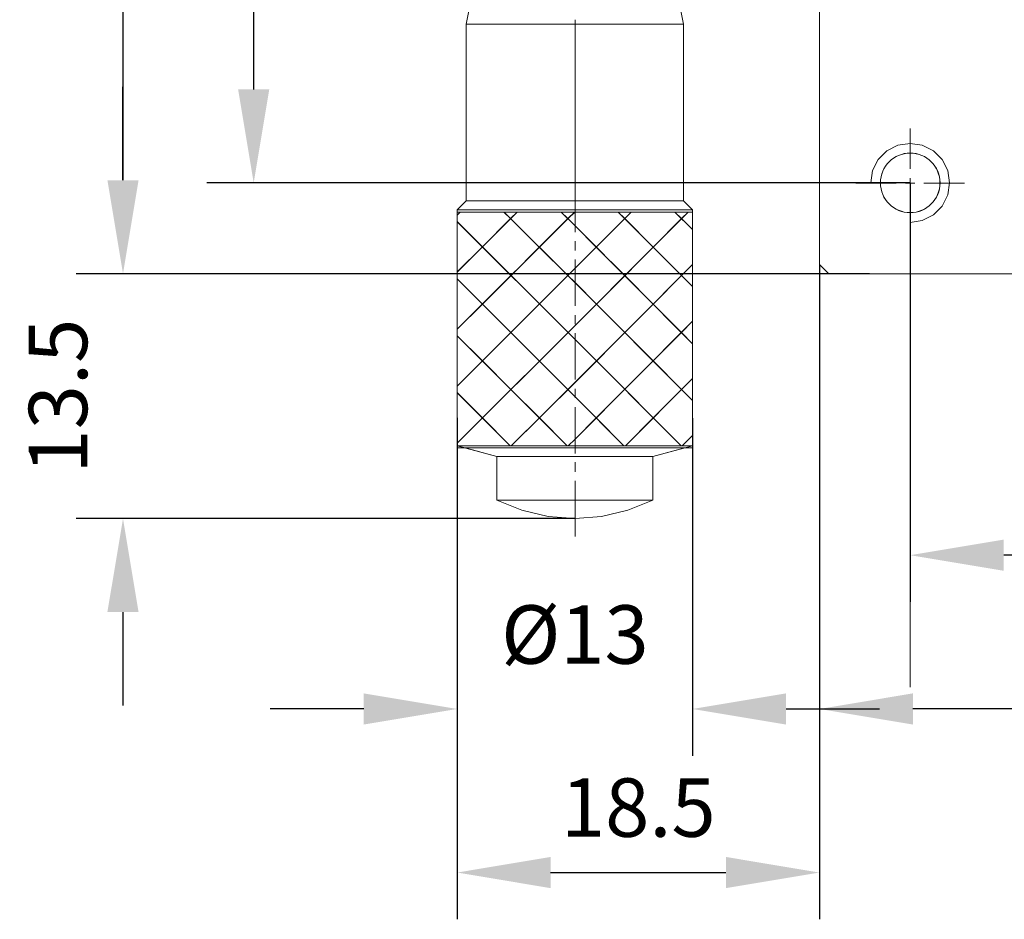
# Model space of a CAD drawing. Units: millimetres. Extents: x -67713 to 12318, y -7560 to 40105.
# Drawn here: x 12094 to 12136, y -7475 to -7437 of the extents above; entities that cross this region are included whole.
import ezdxf

# ---------------------------------------------------------------- set-up
doc = ezdxf.new("R2010")
doc.units = ezdxf.units.MM
doc.header["$LTSCALE"] = 10
doc.header["$PDMODE"] = 34
doc.layers.add('6文字层', color=3, linetype='Continuous')
doc.styles.add('TH-GBD2M', font='calibri.ttf', dxfattribs={"width": 0.8, "height": 2.5})
doc.dimstyles.new('TH-GBD2M', dxfattribs={"dimtxt": 2.5, "dimasz": 4, "dimexe": 2, "dimexo": 0, "dimgap": 1.5, "dimtad": 1, "dimdec": 4, "dimlfac": 0.1, "dimzin": 9, "dimdsep": 46, "dimtxsty": 'TH-GBD2M', "dimcen": 0, "dimclrt": 3, "dimadec": 0, "dimazin": 3, "dimtfac": 1, "dimtdec": 4, "dimtofl": 0, "dimtmove": 0, "dimatfit": 3, "dimfxl": 1, "dimtolj": 1, "dimtzin": 0, "dimarcsym": 0})

# ---------------------------------------------------------------- blocks, each defined once
blk = doc.blocks.new('*D2146')
at = {"layer": '6文字层', "color": 0, "lineweight": -2, "transparency": 16777216}
for p, q in [((12131.953, -7443.505), (12131.953, -7461.424)), ((12170.736, -7443.495), (12170.736, -7461.424)), ((12166.736, -7459.424), (12135.953, -7459.424))]:
    blk.add_line(p, q, dxfattribs=at)
at = {"layer": '6文字层', "color": 0, "transparency": 16777216}
for points in [[(12135.953, -7458.757), (12135.953, -7460.091), (12131.953, -7459.424)], [(12166.736, -7458.757), (12166.736, -7460.091), (12170.736, -7459.424)]]:
    blk.add_solid(points, dxfattribs=at)
at = {"layer": 'Defpoints', "color": 0, "transparency": 16777216}
for p in [(12131.953, -7443.505), (12170.736, -7443.495), (12131.953, -7459.424)]:
    blk.add_point(p, dxfattribs=at)
at = {"layer": '6文字层', "color": 3, "transparency": 16777216, "insert": (12151.344, -7456.643), "char_height": 2.5, "attachment_point": 5, "style": 'TH-GBD2M'}
blk.add_mtext('\\A1;50', dxfattribs=at)
blk = doc.blocks.new('*D2147')
at = {"layer": '6文字层', "color": 0, "lineweight": -2, "transparency": 16777216}
for p, q in [((12128.066, -7446.984), (12128.066, -7468.003)), ((12174.623, -7446.984), (12174.623, -7468.003)), ((12170.623, -7466.003), (12132.066, -7466.003))]:
    blk.add_line(p, q, dxfattribs=at)
at = {"layer": '6文字层', "color": 0, "transparency": 16777216}
for points in [[(12132.066, -7465.336), (12132.066, -7466.669), (12128.066, -7466.003)], [(12170.623, -7465.336), (12170.623, -7466.669), (12174.623, -7466.003)]]:
    blk.add_solid(points, dxfattribs=at)
at = {"layer": 'Defpoints', "color": 0, "transparency": 16777216}
for p in [(12128.066, -7446.984), (12174.623, -7446.984), (12128.066, -7466.003)]:
    blk.add_point(p, dxfattribs=at)
at = {"layer": '6文字层', "color": 3, "transparency": 16777216, "insert": (12151.344, -7463.222), "char_height": 2.5, "attachment_point": 5, "style": 'TH-GBD2M'}
blk.add_mtext('\\A1;60', dxfattribs=at)
blk = doc.blocks.new('*D2148')
at = {"layer": '6文字层', "color": 0, "lineweight": -2, "transparency": 16777216}
for p, q in [((12112.565, -7453.556), (12112.565, -7468.003)), ((12122.638, -7453.556), (12122.638, -7468.003)), ((12108.565, -7466.003), (12104.565, -7466.003)), ((12126.638, -7466.003), (12130.638, -7466.003))]:
    blk.add_line(p, q, dxfattribs=at)
at = {"layer": '6文字层', "color": 0, "transparency": 16777216}
for points in [[(12108.565, -7465.336), (12108.565, -7466.669), (12112.565, -7466.003)], [(12126.638, -7465.336), (12126.638, -7466.669), (12122.638, -7466.003)]]:
    blk.add_solid(points, dxfattribs=at)
at = {"layer": 'Defpoints', "color": 0, "transparency": 16777216}
for p in [(12112.565, -7453.556), (12122.638, -7453.556), (12112.565, -7466.003)]:
    blk.add_point(p, dxfattribs=at)
at = {"layer": '6文字层', "color": 3, "transparency": 16777216, "insert": (12117.602, -7462.818), "char_height": 2.5, "attachment_point": 5, "style": 'TH-GBD2M'}
blk.add_mtext('\\A1;%%C13', dxfattribs=at)
blk = doc.blocks.new('*D2149')
at = {"layer": '6文字层', "color": 0, "lineweight": -2, "transparency": 16777216}
for p, q in [((12128.066, -7446.984), (12128.066, -7475.001)), ((12112.564, -7453.549), (12112.564, -7475.001)), ((12116.564, -7473.001), (12124.066, -7473.001))]:
    blk.add_line(p, q, dxfattribs=at)
at = {"layer": '6文字层', "color": 0, "transparency": 16777216}
for points in [[(12116.564, -7472.334), (12116.564, -7473.668), (12112.564, -7473.001)], [(12124.066, -7472.334), (12124.066, -7473.668), (12128.066, -7473.001)]]:
    blk.add_solid(points, dxfattribs=at)
at = {"layer": 'Defpoints', "color": 0, "transparency": 16777216}
for p in [(12128.066, -7446.984), (12112.564, -7453.549), (12128.066, -7473.001)]:
    blk.add_point(p, dxfattribs=at)
at = {"layer": '6文字层', "color": 3, "transparency": 16777216, "insert": (12120.315, -7470.22), "char_height": 2.5, "attachment_point": 5, "style": 'TH-GBD2M'}
blk.add_mtext('\\A1;18.5', dxfattribs=at)
blk = doc.blocks.new('*D2152')
at = {"layer": '6文字层', "color": 0, "lineweight": -2, "transparency": 16777216}
for p, q in [((12098.26, -7443.382), (12098.26, -7439.382)), ((12130.206, -7447.382), (12096.26, -7447.382)), ((12117.607, -7457.857), (12096.26, -7457.857)), ((12098.26, -7461.857), (12098.26, -7465.857))]:
    blk.add_line(p, q, dxfattribs=at)
at = {"layer": '6文字层', "color": 0, "transparency": 16777216}
for points in [[(12097.593, -7443.382), (12098.927, -7443.382), (12098.26, -7447.382)], [(12097.593, -7461.857), (12098.927, -7461.857), (12098.26, -7457.857)]]:
    blk.add_solid(points, dxfattribs=at)
at = {"layer": 'Defpoints', "color": 0, "transparency": 16777216}
for p in [(12098.26, -7447.382), (12130.206, -7447.382), (12117.607, -7457.857)]:
    blk.add_point(p, dxfattribs=at)
at = {"layer": '6文字层', "color": 3, "transparency": 16777216, "insert": (12095.479, -7452.62), "char_height": 2.5, "attachment_point": 5, "rotation": 90, "style": 'TH-GBD2M'}
blk.add_mtext('\\A1;13.5', dxfattribs=at)
blk = doc.blocks.new('*D2154')
at = {"layer": '6文字层', "color": 0, "lineweight": -2, "transparency": 16777216}
for p, q in [((12131.945, -7404.694), (12101.854, -7404.694)), ((12103.854, -7439.497), (12103.854, -7408.694)), ((12131.945, -7443.497), (12101.854, -7443.497))]:
    blk.add_line(p, q, dxfattribs=at)
at = {"layer": '6文字层', "color": 0, "transparency": 16777216}
for points in [[(12103.187, -7408.694), (12104.521, -7408.694), (12103.854, -7404.694)], [(12103.187, -7439.497), (12104.521, -7439.497), (12103.854, -7443.497)]]:
    blk.add_solid(points, dxfattribs=at)
at = {"layer": 'Defpoints', "color": 0, "transparency": 16777216}
for p in [(12103.854, -7404.694), (12131.945, -7404.694), (12131.945, -7443.497)]:
    blk.add_point(p, dxfattribs=at)
at = {"layer": '6文字层', "color": 3, "transparency": 16777216, "insert": (12101.073, -7424.095), "char_height": 2.5, "attachment_point": 5, "rotation": 90, "style": 'TH-GBD2M'}
blk.add_mtext('\\A1;50', dxfattribs=at)
blk = doc.blocks.new('*D2155')
at = {"layer": '6文字层', "color": 0, "lineweight": -2, "transparency": 16777216}
for p, q in [((12128.464, -7400.814), (12096.26, -7400.814)), ((12098.26, -7404.814), (12098.26, -7443.384)), ((12128.464, -7447.384), (12096.26, -7447.384))]:
    blk.add_line(p, q, dxfattribs=at)
at = {"layer": '6文字层', "color": 0, "transparency": 16777216}
for points in [[(12097.593, -7404.814), (12098.927, -7404.814), (12098.26, -7400.814)], [(12097.593, -7443.384), (12098.927, -7443.384), (12098.26, -7447.384)]]:
    blk.add_solid(points, dxfattribs=at)
at = {"layer": 'Defpoints', "color": 0, "transparency": 16777216}
for p in [(12128.464, -7400.814), (12098.26, -7447.384), (12128.464, -7447.384)]:
    blk.add_point(p, dxfattribs=at)
at = {"layer": '6文字层', "color": 3, "transparency": 16777216, "insert": (12095.479, -7424.099), "char_height": 2.5, "attachment_point": 5, "rotation": 90, "style": 'TH-GBD2M'}
blk.add_mtext('\\A1;60', dxfattribs=at)

msp = doc.modelspace()

# ---------------------------------------------------------------- linework, layer by layer
at = {"color": 7, "lineweight": 0}
for points in [[(12136.90239, -7447.3831), (12133.67362, -7447.3831), (12131.94748, -7447.3831), (12128.4638, -7447.3831), (12128.06575, -7446.98505), (12128.06575, -7434.96212), (12128.06575, -7429.13652), (12128.06575, -7408.95669), (12128.06575, -7401.19819), (12128.4638, -7400.81041), (12131.94748, -7400.81041), (12133.67362, -7400.81041), (12136.90239, -7400.81041)], [(12128.06592, -7446.98446), (12128.06592, -7434.96153), (12128.06592, -7429.13572), (12128.06592, -7408.956), (12128.06592, -7401.19749)], [(12128.06592, -7446.98569), (12128.06592, -7401.19765)], [(12113.32901, -7434.77168), (12112.94559, -7436.70422)], [(12113.32944, -7434.77009), (12112.94708, -7436.70332)], [(12122.25609, -7436.70332), (12121.86858, -7434.77009)], [(12122.25354, -7436.70422), (12121.87028, -7434.77168)], [(12117.60714, -7436.92535), (12117.60714, -7436.52722)], [(12117.60958, -7436.92099), (12117.60958, -7436.70332), (12117.60958, -7436.52271)], [(12122.25354, -7436.70422), (12112.94559, -7436.70422)], [(12112.94559, -7436.70422), (12112.94559, -7444.27171)], [(12122.25609, -7436.70332), (12117.60958, -7436.70332), (12112.94708, -7436.70332)], [(12112.94708, -7436.70332), (12112.94708, -7444.27081)], [(12122.25354, -7444.27171), (12122.25354, -7436.70422)], [(12122.25609, -7444.27081), (12122.25609, -7436.70332)], [(12117.60714, -7439.30046), (12117.60714, -7437.32369)], [(12117.60958, -7439.3002), (12117.60958, -7437.31949)], [(12117.60714, -7440.08222), (12117.60714, -7439.68372)], [(12117.60958, -7440.08057), (12117.60958, -7439.68255)], [(12117.60714, -7442.44225), (12117.60714, -7440.48072)], [(12117.60958, -7442.43869), (12117.60958, -7440.47902)], [(12131.94533, -7441.17373), (12131.94533, -7442.89943)], [(12131.94971, -7445.18465), (12132.46423, -7445.10358), (12132.94382, -7444.86083), (12133.31424, -7444.49076), (12133.55699, -7444.01082), (12133.638, -7443.4963), (12133.55699, -7442.96409), (12133.31424, -7442.50138), (12132.94382, -7442.13142), (12132.46423, -7441.88868), (12131.94971, -7441.80767), (12131.42322, -7441.88868), (12130.95473, -7442.13142), (12130.58483, -7442.50138), (12130.34209, -7442.96409), (12130.26668, -7443.4963)], [(12117.60714, -7443.23903), (12117.60714, -7442.84054)], [(12117.60958, -7443.2351), (12117.60958, -7442.83666)], [(12131.94533, -7443.29793), (12131.94533, -7443.69637)], [(12117.60714, -7445.59912), (12117.60714, -7443.63706)], [(12117.60958, -7445.59848), (12117.60958, -7445.3328), (12117.60958, -7444.74349), (12117.60958, -7444.65316), (12117.60958, -7444.27081), (12117.60958, -7443.6336)], [(12129.62937, -7443.50456), (12131.35523, -7443.50456)], [(12131.75351, -7443.50456), (12132.15169, -7443.50456)], [(12132.53538, -7443.50456), (12134.27589, -7443.50456)], [(12131.94533, -7444.09466), (12131.94533, -7445.82046)], [(12112.94559, -7444.27171), (12112.56186, -7444.65507)], [(12112.94708, -7444.27081), (12112.56473, -7444.65316)], [(12122.25354, -7444.27171), (12112.94559, -7444.27171)], [(12122.25609, -7444.27081), (12117.60958, -7444.27081), (12112.94708, -7444.27081)], [(12122.63722, -7444.65507), (12122.25354, -7444.27171)], [(12122.63845, -7444.65316), (12122.25609, -7444.27081)], [(12122.63722, -7444.65507), (12112.56186, -7444.65507)], [(12112.56186, -7444.65507), (12112.56186, -7454.74472)], [(12112.56186, -7444.87626), (12112.69467, -7444.74334)], [(12112.56186, -7447.31021), (12115.12863, -7444.74334)], [(12112.56186, -7449.75908), (12117.57734, -7444.74334)], [(12112.56186, -7452.19304), (12117.60714, -7447.14792), (12120.01135, -7444.74334)], [(12112.56186, -7454.62704), (12117.60714, -7449.59653), (12122.4453, -7444.74334)], [(12122.63722, -7444.74334), (12112.56186, -7444.74334)], [(12112.56186, -7444.74334), (12112.56186, -7454.83341)], [(12122.63845, -7444.65316), (12117.60958, -7444.65316), (12112.56473, -7444.65316)], [(12112.56473, -7444.65316), (12112.56473, -7444.74349), (12112.56473, -7444.87626), (12112.56473, -7445.15219), (12112.56473, -7447.30819), (12112.56473, -7447.60558), (12112.56473, -7449.75653), (12112.56473, -7450.03788), (12112.56473, -7452.18858), (12112.56473, -7452.47019), (12112.56473, -7454.62614), (12112.56473, -7454.74297)], [(12112.56473, -7444.87626), (12112.69749, -7444.74349)], [(12112.56473, -7447.30819), (12113.64286, -7446.23043), (12114.84818, -7445.02484), (12115.12985, -7444.74349)], [(12112.56473, -7449.75653), (12113.64286, -7448.68382), (12114.86958, -7447.45715), (12116.07474, -7446.24609), (12117.30141, -7445.02484), (12117.57782, -7444.74349)], [(12112.56473, -7452.18858), (12113.64286, -7451.1157), (12114.85886, -7449.8997), (12116.08558, -7448.67298), (12117.29615, -7447.45715), (12117.60958, -7447.14357), (12118.51247, -7446.24084), (12119.73372, -7445.02484), (12120.01013, -7444.74349)], [(12112.56473, -7454.62614), (12113.64286, -7453.55327), (12114.86416, -7452.33743), (12116.08016, -7451.12144), (12117.30683, -7449.89445), (12117.60958, -7449.59695), (12118.52314, -7448.6784), (12119.73372, -7447.46241), (12120.94977, -7446.24084), (12122.16608, -7445.02484), (12122.44743, -7444.74349)], [(12122.63845, -7444.74349), (12122.44743, -7444.74349), (12121.88441, -7444.74349), (12120.01013, -7444.74349), (12119.45242, -7444.74349), (12117.60958, -7444.74349), (12117.02006, -7444.74349), (12115.12985, -7444.74349), (12114.56683, -7444.74349), (12112.69749, -7444.74349), (12112.56473, -7444.74349)], [(12122.63845, -7452.81012), (12122.16608, -7452.33743), (12120.94977, -7451.1157), (12119.73372, -7449.8997), (12118.52314, -7448.6784), (12117.60958, -7447.76484), (12117.29615, -7447.45715), (12116.07474, -7446.24609), (12114.84818, -7445.02484), (12114.56683, -7444.74349)], [(12122.63722, -7452.81266), (12117.60714, -7447.76781), (12114.56805, -7444.74334)], [(12122.63722, -7450.37871), (12117.60714, -7445.33344), (12117.01709, -7444.74334)], [(12122.63845, -7450.37781), (12122.16066, -7449.8997), (12120.94977, -7448.68382), (12119.73372, -7447.46241), (12118.51247, -7446.24084), (12117.60958, -7445.3328), (12117.30141, -7445.02484), (12117.02006, -7444.74349)], [(12122.63722, -7447.92994), (12119.45104, -7444.74334)], [(12122.63845, -7447.92983), (12122.16608, -7447.45715), (12120.94977, -7446.24084), (12119.73372, -7445.02484), (12119.45242, -7444.74349)], [(12122.63845, -7445.49206), (12122.16608, -7445.02484), (12121.88441, -7444.74349)], [(12122.63722, -7445.49593), (12121.88499, -7444.74334)], [(12122.63722, -7444.74334), (12122.63722, -7444.65507)], [(12122.63722, -7454.83341), (12122.63722, -7444.74334)], [(12122.63845, -7444.74349), (12122.63845, -7444.65316)], [(12122.63845, -7454.83325), (12122.63845, -7454.74297), (12122.63845, -7454.30236), (12122.63845, -7452.81012), (12122.63845, -7451.86474), (12122.63845, -7450.37781), (12122.63845, -7449.41634), (12122.63845, -7447.92983), (12122.63845, -7446.98446), (12122.63845, -7445.49206), (12122.63845, -7444.74349)], [(12122.15025, -7454.74472), (12117.60714, -7450.20166), (12112.56186, -7445.15654)], [(12122.14993, -7454.74297), (12120.95502, -7453.54832), (12119.73919, -7452.32681), (12118.52314, -7451.11071), (12117.60958, -7450.19714), (12117.30683, -7449.89445), (12116.08558, -7448.67298), (12114.86958, -7447.45715), (12113.64286, -7446.23043), (12112.56473, -7445.15219)], [(12117.60714, -7446.3959), (12117.60714, -7445.99756)], [(12117.60958, -7446.395), (12117.60958, -7445.9965)], [(12131.94533, -7446.29261), (12131.94533, -7465.06373)], [(12114.87813, -7454.74472), (12117.60714, -7452.03096), (12122.63722, -7446.98569)], [(12114.88026, -7454.74297), (12116.08016, -7453.55327), (12117.29615, -7452.33743), (12117.60958, -7452.02926), (12118.52314, -7451.11071), (12119.73372, -7449.8997), (12120.94977, -7448.68382), (12122.16608, -7447.45715), (12122.63845, -7446.98446)], [(12117.60714, -7448.75594), (12117.60714, -7446.77927)], [(12117.60958, -7448.75264), (12117.60958, -7447.76484), (12117.60958, -7447.14357), (12117.60958, -7446.77736)], [(12128.06592, -7446.98446), (12128.4641, -7447.38249)], [(12128.06592, -7446.98569), (12128.46394, -7447.38419)], [(12127.99199, -7447.38419), (12096.66031, -7447.38419)], [(12128.06592, -7447.45773), (12128.06592, -7469.11266)], [(12128.06592, -7447.45773), (12128.06592, -7472.97343)], [(12174.22245, -7447.38419), (12128.46394, -7447.38419)], [(12174.22457, -7447.38249), (12170.7409, -7447.38249), (12169.01504, -7447.38249), (12165.78627, -7447.38249), (12164.06026, -7447.38249), (12138.62841, -7447.38249), (12136.90266, -7447.38249), (12133.67389, -7447.38249), (12131.94772, -7447.38249), (12128.4641, -7447.38249)], [(12119.70154, -7454.74472), (12117.60714, -7452.65038), (12112.56186, -7447.6052)], [(12119.7017, -7454.74297), (12118.51247, -7453.55327), (12117.60958, -7452.6508), (12117.29615, -7452.33743), (12116.08016, -7451.12144), (12114.85886, -7449.8997), (12113.64286, -7448.68382), (12112.56473, -7447.60558)], [(12117.60714, -7449.53764), (12117.60714, -7449.15396)], [(12117.60958, -7449.53349), (12117.60958, -7449.15109)], [(12117.31214, -7454.74297), (12117.60958, -7454.46162), (12118.51247, -7453.55327), (12119.73919, -7452.32681), (12120.94977, -7451.1157), (12122.16066, -7449.8997), (12122.63845, -7449.41634)], [(12117.31214, -7454.74472), (12117.60714, -7454.46475), (12122.63722, -7449.41964)], [(12117.26753, -7454.74472), (12112.56186, -7450.03916)], [(12117.26965, -7454.74297), (12116.08016, -7453.55327), (12114.86416, -7452.33743), (12113.64286, -7451.1157), (12112.56473, -7450.03788)], [(12117.60714, -7451.91275), (12117.60714, -7449.93614)], [(12117.60958, -7451.91249), (12117.60958, -7450.19714), (12117.60958, -7449.93189)], [(12119.76054, -7454.74297), (12120.95502, -7453.54832), (12122.16608, -7452.33743), (12122.63845, -7451.86474)], [(12119.7607, -7454.74472), (12122.63722, -7451.8683)], [(12114.83358, -7454.74472), (12112.56186, -7452.47343)], [(12114.83209, -7454.74297), (12113.64286, -7453.55327), (12112.56473, -7452.47019)], [(12117.60714, -7452.69456), (12117.60714, -7452.31093)], [(12117.60958, -7452.69329), (12117.60958, -7452.6508), (12117.60958, -7452.31093)], [(12117.60714, -7455.06962), (12117.60714, -7453.09295)], [(12117.60958, -7455.06707), (12117.60958, -7454.83325), (12117.60958, -7454.74297), (12117.60958, -7454.46162), (12117.60958, -7453.09152)], [(12122.19465, -7454.74472), (12122.63722, -7454.3022)], [(12122.19783, -7454.74297), (12122.63845, -7454.30236)], [(12112.56186, -7454.74472), (12114.25856, -7455.20238)], [(12122.63722, -7454.74472), (12112.56186, -7454.74472)], [(12112.56473, -7454.74297), (12112.56473, -7454.83325)], [(12112.56473, -7454.74297), (12112.89923, -7454.83325), (12114.25872, -7455.19951)], [(12122.63845, -7454.74297), (12122.19783, -7454.74297), (12122.14993, -7454.74297), (12119.76054, -7454.74297), (12119.7017, -7454.74297), (12117.60958, -7454.74297), (12117.31214, -7454.74297), (12117.26965, -7454.74297), (12114.88026, -7454.74297), (12114.83209, -7454.74297), (12112.56473, -7454.74297)], [(12120.93909, -7455.19951), (12122.30426, -7454.83325), (12122.63845, -7454.74297)], [(12120.9409, -7455.20238), (12122.63722, -7454.74472)], [(12112.56186, -7454.83341), (12122.63722, -7454.83341)], [(12112.56473, -7454.83325), (12112.89923, -7454.83325), (12117.60958, -7454.83325), (12122.30426, -7454.83325), (12122.63845, -7454.83325)], [(12112.56186, -7455.29075), (12112.56186, -7473.39466)], [(12112.56186, -7455.29075), (12112.56186, -7464.06791)], [(12114.25856, -7455.20238), (12114.25856, -7457.07576)], [(12120.9409, -7455.20238), (12114.25856, -7455.20238)], [(12114.25872, -7455.19951), (12114.25872, -7457.07411)], [(12120.93909, -7455.19951), (12114.25872, -7455.19951)], [(12117.60714, -7455.85148), (12117.60714, -7455.45304)], [(12117.60958, -7455.84739), (12117.60958, -7455.44948)], [(12120.93909, -7457.07411), (12120.93909, -7455.19951)], [(12120.9409, -7457.07576), (12120.9409, -7455.20238)], [(12122.63722, -7455.29075), (12122.63722, -7464.85429)], [(12117.60714, -7458.62461), (12117.60714, -7456.24977)], [(12117.60958, -7458.62504), (12117.60958, -7457.85491), (12117.60958, -7457.07411), (12117.60958, -7456.24594)], [(12114.25856, -7457.07576), (12115.33547, -7457.50352), (12116.45635, -7457.7692), (12117.60714, -7457.85746), (12118.74278, -7457.7692), (12119.86383, -7457.50352), (12120.9409, -7457.07576)], [(12120.9409, -7457.07576), (12114.25856, -7457.07576)], [(12114.25872, -7457.07411), (12115.33653, -7457.49906), (12116.4571, -7457.76458), (12117.60958, -7457.85491), (12118.74597, -7457.76458), (12119.86653, -7457.49906), (12120.93909, -7457.07411)], [(12120.93909, -7457.07411), (12117.60958, -7457.07411), (12114.25872, -7457.07411)]]:
    msp.add_lwpolyline(points, dxfattribs=at)
for points in [[(12113.72733, -7434.77082), (12117.60941, -7434.77082), (12121.48607, -7434.77082), (12121.86842, -7434.77082), (12122.25585, -7436.70396), (12117.60941, -7436.70396), (12112.94681, -7436.70396), (12113.32917, -7434.77082)], [(12117.60941, -7444.27139), (12112.94681, -7444.27139), (12112.94681, -7436.70396), (12117.60941, -7436.70396), (12117.60941, -7436.92169), (12117.60941, -7437.32009), (12117.60941, -7439.30078), (12117.60941, -7439.68314), (12117.60941, -7440.0813), (12117.60941, -7440.47971), (12117.60941, -7442.43928), (12117.60941, -7442.83733), (12117.60941, -7443.23573), (12117.60941, -7443.63414)], [(12117.60941, -7443.63414), (12117.60941, -7443.23573), (12117.60941, -7442.83733), (12117.60941, -7442.43928), (12117.60941, -7440.47971), (12117.60941, -7440.0813), (12117.60941, -7439.68314), (12117.60941, -7439.30078), (12117.60941, -7437.32009), (12117.60941, -7436.92169), (12117.60941, -7436.70396), (12122.25585, -7436.70396), (12122.25585, -7444.27139), (12117.60941, -7444.27139)], [(12112.94681, -7444.27139), (12117.60941, -7444.27139), (12117.60941, -7444.65375), (12112.56446, -7444.65375)], [(12122.6382, -7444.65375), (12117.60941, -7444.65375), (12117.60941, -7444.27139), (12122.25585, -7444.27139)], [(12117.60941, -7444.65375), (12117.60941, -7444.74414), (12117.01995, -7444.74414), (12115.12966, -7444.74414), (12114.56662, -7444.74414), (12112.69733, -7444.74414), (12112.56446, -7444.74414), (12112.56446, -7444.65375)], [(12114.56662, -7444.74414), (12114.84796, -7445.02548), (12113.64272, -7446.23108), (12112.56446, -7445.15293), (12112.56446, -7444.87691), (12112.69733, -7444.74414)], [(12112.69733, -7444.74414), (12112.56446, -7444.87691), (12112.56446, -7444.74414)], [(12114.84796, -7445.02548), (12116.07457, -7446.24677), (12114.86932, -7447.45768), (12113.64272, -7446.23108)], [(12115.12966, -7444.74414), (12114.84796, -7445.02548), (12114.56662, -7444.74414)], [(12117.30129, -7445.02548), (12116.07457, -7446.24677), (12114.84796, -7445.02548), (12115.12966, -7444.74414), (12117.01995, -7444.74414)], [(12117.60941, -7447.14424), (12117.29598, -7447.45768), (12116.07457, -7446.24677), (12117.30129, -7445.02548), (12117.60941, -7445.33349), (12118.5122, -7446.24146)], [(12117.57755, -7444.74414), (12117.30129, -7445.02548), (12117.01995, -7444.74414)], [(12117.60941, -7444.74414), (12117.60941, -7445.33349), (12117.30129, -7445.02548)], [(12121.88423, -7444.74414), (12120.00987, -7444.74414), (12119.45227, -7444.74414), (12117.60941, -7444.74414), (12117.60941, -7444.65375), (12122.6382, -7444.65375), (12122.6382, -7444.74414), (12122.44714, -7444.74414)], [(12119.73361, -7445.02548), (12118.5122, -7446.24146), (12117.60941, -7445.33349), (12117.60941, -7444.74414), (12119.45227, -7444.74414)], [(12120.94959, -7446.24146), (12119.73361, -7447.46311), (12118.5122, -7446.24146), (12119.73361, -7445.02548)], [(12120.00987, -7444.74414), (12119.73361, -7445.02548), (12119.45227, -7444.74414)], [(12121.88423, -7444.74414), (12122.16581, -7445.02548), (12120.94959, -7446.24146), (12119.73361, -7445.02548), (12120.00987, -7444.74414)], [(12122.6382, -7445.4928), (12122.6382, -7446.98505), (12122.16581, -7447.45768), (12120.94959, -7446.24146), (12122.16581, -7445.02548)], [(12122.44714, -7444.74414), (12122.16581, -7445.02548), (12121.88423, -7444.74414)], [(12122.6382, -7444.74414), (12122.6382, -7445.4928), (12122.16581, -7445.02548), (12122.44714, -7444.74414)], [(12113.64272, -7446.23108), (12112.56446, -7447.30887), (12112.56446, -7445.15293)], [(12114.86932, -7447.45768), (12113.64272, -7448.6844), (12112.56446, -7447.60626), (12112.56446, -7447.30887), (12113.64272, -7446.23108)], [(12116.07457, -7446.24677), (12117.29598, -7447.45768), (12116.0853, -7448.67366), (12114.86932, -7447.45768)], [(12119.73361, -7447.46311), (12118.52293, -7448.67909), (12117.60941, -7447.76545), (12117.60941, -7447.14424), (12118.5122, -7446.24146)], [(12122.16581, -7447.45768), (12120.94959, -7448.6844), (12119.73361, -7447.46311), (12120.94959, -7446.24146)], [(12117.60941, -7447.14424), (12117.60941, -7447.76545), (12117.29598, -7447.45768)], [(12122.6382, -7446.98505), (12122.6382, -7447.93043), (12122.16581, -7447.45768)], [(12116.0853, -7448.67366), (12114.85859, -7449.90038), (12113.64272, -7448.6844), (12114.86932, -7447.45768)], [(12117.60941, -7447.76545), (12118.52293, -7448.67909), (12117.60941, -7449.59769), (12117.3066, -7449.89507), (12116.0853, -7448.67366), (12117.29598, -7447.45768)], [(12119.73361, -7447.46311), (12120.94959, -7448.6844), (12119.73361, -7449.90038), (12118.52293, -7448.67909)], [(12122.6382, -7447.93043), (12122.6382, -7449.41701), (12122.1605, -7449.90038), (12120.94959, -7448.6844), (12122.16581, -7447.45768)], [(12113.64272, -7448.6844), (12112.56446, -7449.75724), (12112.56446, -7447.60626)], [(12114.85859, -7449.90038), (12113.64272, -7451.11636), (12112.56446, -7450.03857), (12112.56446, -7449.75724), (12113.64272, -7448.6844)], [(12117.3066, -7449.89507), (12116.08, -7451.12203), (12114.85859, -7449.90038), (12116.0853, -7448.67366)], [(12117.60941, -7450.19777), (12117.3066, -7449.89507), (12117.60941, -7449.59769), (12118.52293, -7448.67909), (12119.73361, -7449.90038), (12118.52293, -7451.11129)], [(12120.94959, -7448.6844), (12122.1605, -7449.90038), (12120.94959, -7451.11636), (12119.73361, -7449.90038)], [(12122.6382, -7449.41701), (12122.6382, -7450.37845), (12122.1605, -7449.90038)], [(12113.64272, -7451.11636), (12112.56446, -7452.1892), (12112.56446, -7450.03857)], [(12116.08, -7451.12203), (12114.86401, -7452.33801), (12113.64272, -7451.11636), (12114.85859, -7449.90038)], [(12117.60941, -7450.19777), (12118.52293, -7451.11129), (12117.60941, -7452.02989), (12117.29598, -7452.33801), (12116.08, -7451.12203), (12117.3066, -7449.89507)], [(12119.73361, -7449.90038), (12120.94959, -7451.11636), (12119.73892, -7452.32728), (12118.52293, -7451.11129)], [(12122.6382, -7450.37845), (12122.6382, -7451.86538), (12122.16581, -7452.33801), (12120.94959, -7451.11636), (12122.1605, -7449.90038)], [(12114.86401, -7452.33801), (12113.64272, -7453.55399), (12112.56446, -7452.47078), (12112.56446, -7452.1892), (12113.64272, -7451.11636)], [(12117.29598, -7452.33801), (12116.08, -7453.55399), (12114.86401, -7452.33801), (12116.08, -7451.12203)], [(12117.29598, -7452.33801), (12117.60941, -7452.02989), (12118.52293, -7451.11129), (12119.73892, -7452.32728), (12118.5122, -7453.55399), (12117.60941, -7452.65145)], [(12120.94959, -7451.11636), (12122.16581, -7452.33801), (12120.9549, -7453.54892), (12119.73892, -7452.32728)], [(12122.6382, -7451.86538), (12122.6382, -7452.81064), (12122.16581, -7452.33801)], [(12112.56446, -7452.47078), (12113.64272, -7453.55399), (12112.56446, -7454.62683)], [(12116.08, -7453.55399), (12114.88006, -7454.74354), (12114.83191, -7454.74354), (12113.64272, -7453.55399), (12114.86401, -7452.33801)], [(12117.60941, -7452.65145), (12118.5122, -7453.55399), (12117.60941, -7454.46221), (12117.31203, -7454.74354), (12117.26954, -7454.74354), (12116.08, -7453.55399), (12117.29598, -7452.33801)], [(12119.73892, -7452.32728), (12120.9549, -7453.54892), (12119.7604, -7454.74354), (12119.70151, -7454.74354), (12118.5122, -7453.55399)], [(12122.6382, -7452.81064), (12122.6382, -7454.30301), (12122.19767, -7454.74354), (12122.14976, -7454.74354), (12120.9549, -7453.54892), (12122.16581, -7452.33801)], [(12113.64272, -7453.55399), (12114.83191, -7454.74354), (12112.56446, -7454.74354), (12112.56446, -7454.62683)], [(12117.26954, -7454.74354), (12114.88006, -7454.74354), (12116.08, -7453.55399)], [(12119.70151, -7454.74354), (12117.60941, -7454.74354), (12117.60941, -7454.46221), (12118.5122, -7453.55399)], [(12120.9549, -7453.54892), (12122.14976, -7454.74354), (12119.7604, -7454.74354)], [(12122.6382, -7454.30301), (12122.6382, -7454.74354), (12122.19767, -7454.74354)], [(12117.31203, -7454.74354), (12117.60941, -7454.74354), (12117.60941, -7454.83382), (12112.89902, -7454.83382), (12112.56446, -7454.74354), (12114.83191, -7454.74354), (12114.88006, -7454.74354), (12117.26954, -7454.74354)], [(12112.89902, -7454.83382), (12112.56446, -7454.83382), (12112.56446, -7454.74354)], [(12117.60941, -7454.46221), (12117.60941, -7454.74354), (12117.31203, -7454.74354)], [(12122.304, -7454.83382), (12117.60941, -7454.83382), (12117.60941, -7454.74354), (12119.70151, -7454.74354), (12119.7604, -7454.74354), (12122.14976, -7454.74354), (12122.19767, -7454.74354), (12122.6382, -7454.74354)], [(12122.6382, -7454.74354), (12122.6382, -7454.83382), (12122.304, -7454.83382)], [(12114.2585, -7455.20013), (12112.89902, -7454.83382), (12117.60941, -7454.83382), (12122.304, -7454.83382), (12120.93885, -7455.20013)], [(12114.2585, -7455.20013), (12120.93885, -7455.20013), (12120.93885, -7457.07485), (12117.60941, -7457.07485), (12114.2585, -7457.07485)], [(12114.2585, -7457.07485), (12117.60941, -7457.07485), (12117.60941, -7457.85561), (12116.45692, -7457.76521), (12115.33629, -7457.49968)], [(12118.74574, -7457.76521), (12117.60941, -7457.85561), (12117.60941, -7457.07485), (12120.93885, -7457.07485), (12119.86637, -7457.49968)]]:
    msp.add_lwpolyline(points, close=True, dxfattribs=at)
for centre, radius in [((12131.95277, -7443.49712), 1.276), ((12131.95291, -7443.49606), 1.27452), ((12131.95291, -7443.49606), 1.27452), ((12131.95306, -7443.49534), 1.27449)]:
    msp.add_circle(centre, radius, dxfattribs=at)

# ---------------------------------------------------------------- dimensions: what is measured, and where the dimension line sits
at = {"layer": '6文字层'}
for base, p1, p2, text, picture, middle in [((12098.26014, -7447.38419), (12128.46394, -7400.81407), (12128.46394, -7447.38419), '60', '*D2155', (12095.47937, -7424.09913)), ((12103.85415, -7404.69354), (12131.94533, -7443.49715), (12131.94533, -7404.69354), '50', '*D2154', (12101.07338, -7424.09535)), ((12098.26014, -7447.38249), (12117.60714, -7457.85746), (12130.20591, -7447.38249), '13.5', '*D2152', (12095.47937, -7452.61997))]:
    dim = msp.add_linear_dim(base=base, p1=p1, p2=p2, angle=90, text=text, dimstyle='TH-GBD2M', dxfattribs=at)
    dim.commit()
    dim.dimension.update_dxf_attribs({"geometry": picture, "text_midpoint": middle})
for base, p1, p2, text, picture, middle in [((12131.9526, -7459.42408), (12170.73572, -7443.49534), (12131.9526, -7443.50456), '50', '*D2146', (12151.34416, -7456.64331)), ((12128.06592, -7473.00084), (12112.56446, -7453.5488), (12128.06592, -7446.98446), '18.5', '*D2149', (12120.31519, -7470.22007)), ((12128.06575, -7466.00271), (12174.62302, -7446.98446), (12128.06575, -7446.98446), '60', '*D2147', (12151.34438, -7463.22194)), ((12112.56473, -7466.00273), (12122.63845, -7453.55624), (12112.56473, -7453.55624), '%%C13', '*D2148', (12117.60159, -7462.81812))]:
    dim = msp.add_linear_dim(base=base, p1=p1, p2=p2, text=text, dimstyle='TH-GBD2M', dxfattribs=at)
    dim.commit()
    dim.dimension.update_dxf_attribs({"geometry": picture, "text_midpoint": middle})

doc.saveas('drawing.dxf')
